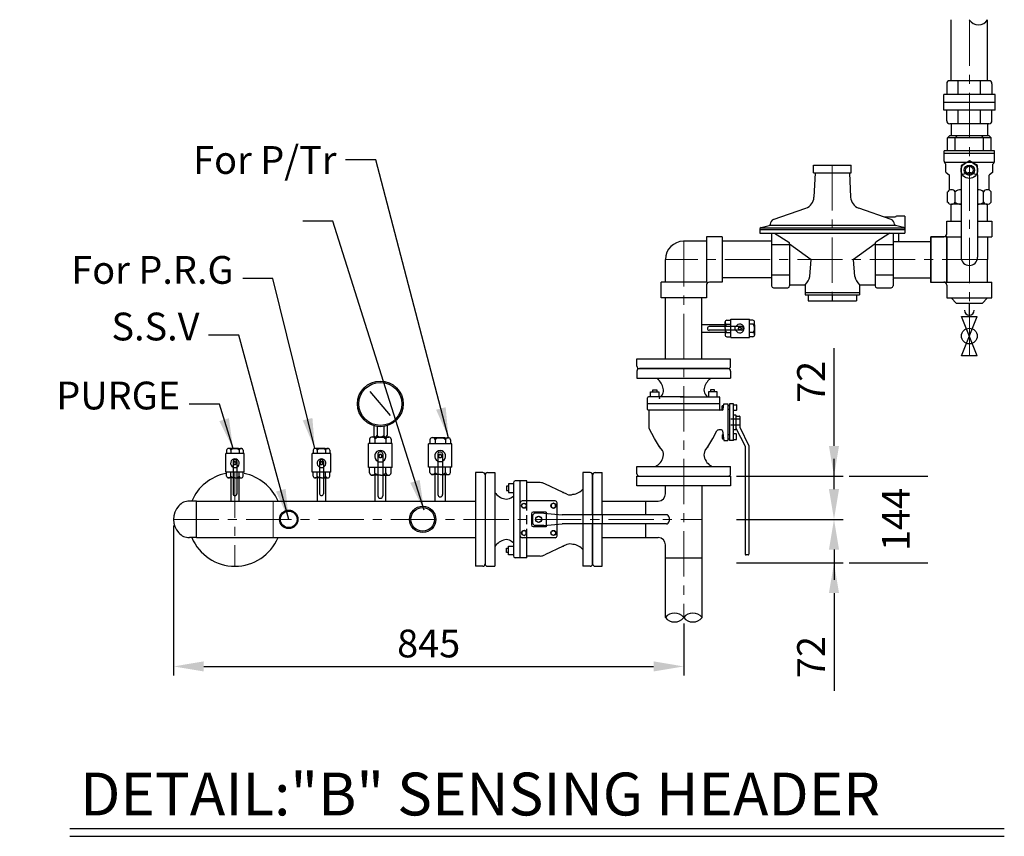
# Model space of a CAD drawing. Extents: x -3979 to 5933, y -176 to 6902.
# Drawn here: x -1970 to -340, y 4143 to 5494 of the extents above; entities that cross this region are included whole.
import ezdxf

# ---------------------------------------------------------------- set-up
doc = ezdxf.new("R2010")
doc.units = 0
doc.header["$LTSCALE"] = 60
doc.header["$MEASUREMENT"] = 0
doc.linetypes.add('CENTER', pattern=[2, 1.25, -0.25, 0.25, -0.25])
doc.linetypes.add('HIDDEN', pattern=[0.375, 0.25, -0.125])
doc.layers.get('0').update_dxf_attribs({"linetype": 'CONTINUOUS'})
doc.layers.get('Defpoints').update_dxf_attribs({"linetype": 'CONTINUOUS'})
for name, color, linetype in [('2', 7, 'CONTINUOUS'), ('A', 6, 'CONTINUOUS'), ('BODY', 2, 'CONTINUOUS'), ('BVV', 7, 'CONTINUOUS'), ('CAB', 7, 'CONTINUOUS'), ('FLT', 7, 'CONTINUOUS')]:
    doc.layers.add(name, color=color, linetype=linetype)
doc.styles.get("Standard").update_dxf_attribs({"font": 'romans.shx', "width": 1.1, "height": 46})
doc.dimstyles.get("Standard").update_dxf_attribs({"dimtxt": 0.18, "dimasz": 0.18, "dimexe": 0.18, "dimexo": 0.0625, "dimgap": 0.09, "dimtad": 0, "dimtih": 1, "dimtoh": 1, "dimdec": 4, "dimzin": 0, "dimdsep": 46, "dimtxsty": 'Standard', "dimcen": 0.09, "dimadec": 0, "dimazin": 0, "dimtfac": 1, "dimtdec": 4, "dimtofl": 0, "dimtmove": 0, "dimatfit": 3, "dimfxl": 0, "dimtolj": 1, "dimtzin": 0, "dimarcsym": 0})
doc.dimstyles.new('STANDARD$0', dxfattribs={"dimtxt": 50, "dimasz": 30, "dimexe": 20, "dimexo": 20, "dimgap": 25, "dimtad": 1, "dimtoh": 1, "dimdec": 0, "dimzin": 0, "dimdsep": 46, "dimtxsty": 'Standard', "dimcen": 0.09, "dimclrd": 1, "dimclre": 1, "dimclrt": 7, "dimadec": 0, "dimazin": 0, "dimtfac": 1, "dimtdec": 0, "dimtofl": 0, "dimtmove": 0, "dimatfit": 3, "dimfxl": 0, "dimtolj": 1, "dimtzin": 0, "dimarcsym": 0})

# ---------------------------------------------------------------- blocks, each defined once
blk = doc.blocks.new('*D26')
at = {"layer": 'CAB', "color": 7, "linetype": 'Continuous', "lineweight": -2}
for p, q in [((-1715.1, 4657.5), (-1715.1, 4409.1)), ((-870.3, 4495.1), (-870.3, 4409.1)), ((-1665.1, 4424.1), (-920.3, 4424.1))]:
    blk.add_line(p, q, dxfattribs=at)
at = {"layer": 'CAB', "color": 7, "linetype": 'Continuous', "lineweight": 13}
for points in [[(-1665.1, 4432.5), (-1665.1, 4415.8), (-1715.1, 4424.1)], [(-920.3, 4432.5), (-920.3, 4415.8), (-870.3, 4424.1)]]:
    blk.add_solid(points, dxfattribs=at)
at = {"layer": 'Defpoints', "color": 0, "linetype": 'Continuous', "lineweight": 13}
for p in [(-1715.1, 4667.5), (-870.3, 4505.1), (-870.3, 4424.1)]:
    blk.add_point(p, dxfattribs=at)
at = {"layer": 'CAB', "color": 2, "linetype": 'Continuous', "lineweight": 13, "insert": (-1292.7, 4462.1), "char_height": 46, "attachment_point": 5}
blk.add_mtext('\\A1;845', dxfattribs=at)
blk = doc.blocks.new('*D27')
at = {"layer": 'CAB', "color": 7, "linetype": 'Continuous', "lineweight": -2}
for p, q in [((-621.5, 4789), (-621.5, 4951)), ((-782.8, 4739), (-606.5, 4739)), ((-782.8, 4667.5), (-606.5, 4667.5)), ((-621.5, 4617.5), (-621.5, 4567.5))]:
    blk.add_line(p, q, dxfattribs=at)
at = {"layer": 'CAB', "color": 7, "linetype": 'Continuous', "lineweight": 13}
for points in [[(-629.9, 4789), (-613.2, 4789), (-621.5, 4739)], [(-629.9, 4617.5), (-613.2, 4617.5), (-621.5, 4667.5)]]:
    blk.add_solid(points, dxfattribs=at)
at = {"layer": 'Defpoints', "color": 0, "linetype": 'Continuous', "lineweight": 13}
for p in [(-792.8, 4739), (-792.8, 4667.5), (-621.5, 4667.5)]:
    blk.add_point(p, dxfattribs=at)
at = {"layer": 'CAB', "color": 2, "linetype": 'Continuous', "lineweight": 13, "insert": (-659.5, 4895), "char_height": 46, "attachment_point": 5, "rotation": 90}
blk.add_mtext('\\A1;72', dxfattribs=at)
blk = doc.blocks.new('*D28')
at = {"layer": 'CAB', "color": 7, "linetype": 'Continuous', "lineweight": -2}
for p, q in [((-621.5, 4717.5), (-621.5, 4767.5)), ((-772.8, 4667.5), (-606.5, 4667.5)), ((-782.8, 4595.5), (-606.5, 4595.5)), ((-621.5, 4545.5), (-621.5, 4383.6))]:
    blk.add_line(p, q, dxfattribs=at)
at = {"layer": 'CAB', "color": 7, "linetype": 'Continuous', "lineweight": 13}
for points in [[(-629.9, 4717.5), (-613.2, 4717.5), (-621.5, 4667.5)], [(-629.9, 4545.5), (-613.2, 4545.5), (-621.5, 4595.5)]]:
    blk.add_solid(points, dxfattribs=at)
at = {"layer": 'Defpoints', "color": 0, "linetype": 'Continuous', "lineweight": 13}
for p in [(-782.8, 4667.5), (-792.8, 4595.5), (-621.5, 4595.5)]:
    blk.add_point(p, dxfattribs=at)
at = {"layer": 'CAB', "color": 2, "linetype": 'Continuous', "lineweight": 13, "insert": (-659.5, 4439.6), "char_height": 46, "attachment_point": 5, "rotation": 90}
blk.add_mtext('\\A1;72', dxfattribs=at)
blk = doc.blocks.new('*D29')
at = {"layer": 'CAB', "color": 7, "linetype": 'Continuous', "lineweight": -2}
for p, q in [((-596.5, 4739), (-466.1, 4739)), ((-596.5, 4595.5), (-466.1, 4595.5))]:
    blk.add_line(p, q, dxfattribs=at)
at = {"layer": 'Defpoints', "color": 0, "linetype": 'Continuous', "lineweight": 13}
for p in [(-606.5, 4739), (-606.5, 4595.5), (-481.1, 4595.5)]:
    blk.add_point(p, dxfattribs=at)
at = {"layer": 'CAB', "color": 2, "linetype": 'Continuous', "lineweight": 13, "insert": (-519.1, 4667.3), "char_height": 46, "attachment_point": 5, "rotation": 90}
blk.add_mtext('\\A1;144', dxfattribs=at)

msp = doc.modelspace()

# ---------------------------------------------------------------- linework, layer by layer
at = {"color": 3, "linetype": 'Continuous', "lineweight": 30}
for p, q in [((-427.7, 5393.5), (-427.7, 5494.5)), ((-367.2, 5393.5), (-367.2, 5494.5)), ((-434.9, 5388.5), (-434.9, 5370.9)), ((-364.9, 5393.5), (-429.9, 5393.5)), ((-415.8, 5370.9), (-415.8, 5393.5)), ((-379, 5370.9), (-379, 5393.5)), ((-359.9, 5388.5), (-359.9, 5370.9)), ((-354.9, 5370.9), (-439.9, 5370.9)), ((-439.9, 5344.9), (-439.9, 5370.9)), ((-359.9, 5370.9), (-434.9, 5370.9)), ((-354.9, 5344.9), (-354.9, 5370.9)), ((-439.9, 5357.9), (-354.9, 5357.9)), ((-354.9, 5344.9), (-439.9, 5344.9)), ((-359.9, 5344.9), (-434.9, 5344.9)), ((-434.9, 5327.3), (-434.9, 5344.9)), ((-415.8, 5322.3), (-415.8, 5344.9)), ((-379, 5322.3), (-379, 5344.9)), ((-359.9, 5327.3), (-359.9, 5344.9)), ((-364.9, 5322.3), (-429.9, 5322.3)), ((-427.7, 5322.3), (-427.7, 5302)), ((-367.2, 5322.3), (-367.2, 5302)), ((-655.3, 5253.9), (-593.3, 5253.9)), ((-655.3, 5241.1), (-655.3, 5253.9)), ((-593.3, 5241.1), (-593.3, 5253.9)), ((-655.3, 5241.1), (-593.3, 5241.1)), ((-652.8, 5241.1), (-654.7, 5200.6)), ((-595.9, 5241.1), (-594, 5200.6)), ((-411, 5237.5), (-411, 5101.4)), ((-383.8, 5237.5), (-383.8, 5101.4)), ((-427.7, 5161), (-427.7, 5189)), ((-367.2, 5161), (-367.2, 5189)), ((-722, 5163.7), (-668, 5182.6)), ((-526.7, 5163.7), (-580.6, 5182.6)), ((-504.3, 5169.5), (-517.9, 5169.5)), ((-504.3, 5169.5), (-504.3, 5141.2)), ((-742, 5150.7), (-728.9, 5153.7)), ((-728.1, 5154.2), (-520.6, 5154.2)), ((-727.3, 5156.1), (-727.3, 5155.7)), ((-519.9, 5167.5), (-537.6, 5167.5)), ((-521.3, 5156.1), (-521.3, 5155.7)), ((-506.7, 5150.7), (-519.8, 5153.7)), ((-434.9, 5161.3), (-411, 5161.3)), ((-434.9, 5140), (-434.9, 5161.3)), ((-383.8, 5161.3), (-359.9, 5161.3)), ((-359.9, 5161.3), (-359.9, 5135.3)), ((-744.3, 5147.7), (-744.3, 5141.2)), ((-504.3, 5146.5), (-744.3, 5146.5)), ((-744.3, 5141.2), (-504.3, 5141.2)), ((-743.2, 5150.1), (-505.5, 5150.1)), ((-724.8, 5141.2), (-724.8, 5053.9)), ((-719.8, 5141.2), (-696.5, 5126.3)), ((-528.8, 5141.2), (-552.2, 5126.3)), ((-523.8, 5141.2), (-523.8, 5053.9)), ((-832.8, 5127.8), (-870.6, 5127.8)), ((-832.8, 5135), (-832.8, 5060)), ((-806.8, 5135), (-832.8, 5135)), ((-806.8, 5135), (-806.8, 5060)), ((-724.8, 5127.8), (-806.8, 5127.8)), ((-724.8, 5122.7), (-695.1, 5122.7)), ((-695.1, 5123.8), (-695.1, 5053.9)), ((-695.1, 5123.5), (-659.3, 5097.5)), ((-553.5, 5123.5), (-589.3, 5097.5)), ((-553.5, 5123.8), (-553.5, 5053.9)), ((-553.5, 5122.7), (-523.8, 5122.7)), ((-523.8, 5127.5), (-460.9, 5127.5)), ((-460.9, 5135.5), (-434.9, 5135.5)), ((-460.9, 5060.3), (-460.9, 5135.3)), ((-460.9, 5135.3), (-460.9, 5060.3)), ((-460.9, 5135.3), (-439.9, 5135.3)), ((-460.9, 5060), (-460.9, 5135)), ((-460.9, 5060), (-460.9, 5135)), ((-460.9, 5059.8), (-460.9, 5134.8)), ((-434.9, 5135.5), (-434.9, 5060.5)), ((-434.9, 5060.3), (-434.9, 5135.3)), ((-434.9, 5135.3), (-434.9, 5060.3)), ((-434.9, 5135.3), (-411, 5135.3)), ((-434.9, 5060), (-434.9, 5135)), ((-383.8, 5135.3), (-359.9, 5135.3)), ((-367.2, 5135.3), (-367.2, 5097.5)), ((-900.6, 5060), (-900.6, 5097.8)), ((-661.6, 5069.7), (-659.3, 5097.5)), ((-587.1, 5069.7), (-589.3, 5097.5)), ((-367.2, 5060.3), (-367.2, 5098)), ((-724.8, 5072.4), (-695.1, 5072.4)), ((-553.5, 5072.4), (-523.8, 5072.4)), ((-907.8, 5034), (-907.8, 5060)), ((-832.8, 5060), (-907.8, 5060)), ((-832.8, 5055), (-832.8, 5034)), ((-806.8, 5060), (-827.8, 5060)), ((-724.8, 5067.3), (-806.8, 5067.3)), ((-695.1, 5055.9), (-669.3, 5055.9)), ((-669.3, 5055.9), (-669.3, 5039.1)), ((-579.3, 5055.9), (-579.3, 5039.1)), ((-579.3, 5055.9), (-553.5, 5055.9)), ((-523.8, 5067), (-460.9, 5067)), ((-460.9, 5060.3), (-439.9, 5060.3)), ((-460.9, 5060), (-434.9, 5060)), ((-434.9, 5060.3), (-359.9, 5060.3)), ((-434.9, 5055.5), (-434.9, 5034.3)), ((-359.9, 5034.3), (-359.9, 5060.3)), ((-721.8, 5050.9), (-698.1, 5050.9)), ((-669.3, 5042.9), (-579.3, 5042.9)), ((-669.3, 5039.1), (-579.3, 5039.1)), ((-664.3, 5039.1), (-664.3, 5029.1)), ((-624.3, 5039.1), (-624.3, 5029.1)), ((-584.3, 5039.1), (-584.3, 5029.1)), ((-550.5, 5050.9), (-526.8, 5050.9)), ((-832.8, 5034), (-907.8, 5034)), ((-900.6, 4933), (-900.6, 5034)), ((-840.1, 4933), (-840.1, 5034)), ((-664.3, 5029.1), (-584.3, 5029.1)), ((-434.9, 5034.3), (-359.9, 5034.3)), ((-427.7, 5034.3), (-418.8, 5024.9)), ((-376.1, 5024.9), (-418.8, 5024.9)), ((-397.4, 5003.4), (-397.4, 5024.9)), ((-367.2, 5034.3), (-376.1, 5024.9)), ((-840.1, 4990), (-801.6, 4990)), ((-410.4, 4938.4), (-384.4, 5003.4)), ((-384.4, 4938.4), (-410.4, 5003.4)), ((-410.4, 5003.4), (-384.4, 5003.4)), ((-801.6, 4977), (-840.1, 4977)), ((-384.4, 4938.4), (-410.4, 4938.4)), ((-1389.9, 4879.4), (-1356.5, 4839.3)), ((-1620, 4697.8), (-1620, 4736.2)), ((-1607, 4736.2), (-1607, 4697.8)), ((-1476.7, 4697.8), (-1476.7, 4736.2)), ((-1463.7, 4736.2), (-1463.7, 4697.8)), ((-1381.1, 4697.8), (-1381.1, 4740.8)), ((-1364.2, 4740.8), (-1364.2, 4697.8)), ((-1281.8, 4697.8), (-1281.8, 4741.8)), ((-1265.5, 4741.8), (-1265.5, 4697.8)), ((-947.8, 4739), (-792.8, 4739)), ((-947.8, 4723), (-947.8, 4739)), ((-792.8, 4739), (-792.8, 4723)), ((-792.8, 4723), (-947.8, 4723)), ((-900.6, 4709.8), (-900.6, 4723)), ((-840.1, 4723), (-840.1, 4604)), ((-1677, 4697.8), (-1689, 4697.8)), ((-1677, 4637.3), (-1677, 4697.8)), ((-933.8, 4697.8), (-933.8, 4675.1)), ((-933.8, 4697.8), (-912.6, 4697.8)), ((-933.8, 4659.9), (-933.8, 4637.3)), ((-1677, 4637.3), (-1689, 4637.3)), ((-933.8, 4637.3), (-912.6, 4637.3)), ((-900.6, 4604), (-900.6, 4625.3)), ((-900.6, 4505.1), (-900.6, 4604)), ((-840.1, 4604), (-840.1, 4505.1))]:
    msp.add_line(p, q, dxfattribs=at)
at = {"color": 1, "linetype": 'CENTER', "lineweight": 13}
for p, q in [((-624.3, 5253.9), (-624.3, 5029.1)), ((-870.3, 5127.8), (-870.3, 4505.1)), ((-367.2, 5097.5), (-900.6, 5097.5)), ((-1613.5, 4745), (-1613.5, 4590)), ((-1715.1, 4667.5), (-840.1, 4667.5))]:
    msp.add_line(p, q, dxfattribs=at)
at = {"color": 3, "lineweight": 30}
for p, q in [((-514.2, 5127.5), (-514.2, 5141.2)), ((-1017.2, 4745), (-1005.2, 4745)), ((-1005.2, 4675.1), (-1005.2, 4745)), ((-1021.2, 4675.1), (-1021.2, 4741)), ((-943.8, 4739), (-796.8, 4739)), ((-1677, 4697.8), (-1215.2, 4697.8)), ((-1005.2, 4697.8), (-933.8, 4697.8)), ((-1021.2, 4594), (-1021.2, 4659.9)), ((-1005.2, 4590), (-1005.2, 4659.9)), ((-1677, 4637.3), (-1215.2, 4637.3)), ((-1005.2, 4637.3), (-933.8, 4637.3)), ((-1017.2, 4590), (-1005.2, 4590))]:
    msp.add_line(p, q, dxfattribs=at)
at = {"color": 7, "linetype": 'Continuous', "lineweight": 13}
msp.add_line((-1550, 4637.3), (-1550, 4697.8), dxfattribs=at)
at = {"color": 4, "linetype": 'Continuous'}
msp.add_line((-1887, 4155.8), (-339.5, 4155.8), dxfattribs=at)
at = {"linetype": 'Continuous'}
msp.add_line((-1887, 4143), (-339.5, 4143), dxfattribs=at)
at = {"color": 3, "linetype": 'Continuous', "lineweight": 30}
for centre, radius in [((-397.4, 4970.9), 13), ((-1372.7, 4858.7), 37.8), ((-1372.7, 4858.7), 35.6)]:
    msp.add_circle(centre, radius, dxfattribs=at)
at = {"color": 3, "lineweight": 30}
for centre, radius in [((-1524.4, 4667.5), 15.3), ((-1524.4, 4667.5), 13.7), ((-1302.6, 4667.5), 21.8), ((-1302.6, 4667.5), 19.6)]:
    msp.add_circle(centre, radius, dxfattribs=at)
at = {"color": 3, "linetype": 'Continuous', "lineweight": 30}
for centre, radius, start, end in [((-429.9, 5388.5), 5, 90, 180), ((-364.9, 5388.5), 5, 0, 90), ((-429.9, 5327.3), 5, 180, 270), ((-364.9, 5327.3), 5, 270, 0), ((-674.7, 5201.5), 20, 289.3635, 357.2737), ((-574, 5201.5), 20, 182.7263, 250.6365), ((-517.9, 5167.5), 2, 90, 180), ((-729.3, 5155.7), 2, 283.2405, 0), ((-719.3, 5156.1), 8, 109.3635, 180), ((-529.3, 5156.1), 8, 0, 70.6365), ((-519.3, 5155.7), 2, 180, 256.7595), ((-741.3, 5147.7), 3, 103.2405, 180), ((-507.3, 5147.7), 3, 0, 76.7595), ((-439.9, 5140.3), 5, 270, 0), ((-870.6, 5097.8), 30, 90, 180), ((-698.1, 5123.8), 3, 0, 57.4811), ((-550.5, 5123.8), 3, 122.5189, 180), ((-397.4, 5101.4), 13.6, 180, 0), ((-827.8, 5055), 5, 90, 180), ((-685.6, 5074), 24.4, 311.9364, 349.839), ((-563.1, 5074), 24.4, 190.161, 228.0636), ((-439.9, 5055.3), 5, 0, 90), ((-721.8, 5053.9), 3, 180, 270), ((-698.1, 5053.9), 3, 270, 0), ((-550.5, 5053.9), 3, 180, 270), ((-526.8, 5053.9), 3, 270, 0), ((-397.4, 5013.5), 8, 180, 0), ((-1689, 4674.4), 23.4, 90, 138.0238), ((-912.6, 4709.8), 12, 270, 0), ((-1681.4, 4667.5), 33.6, 138.0238, 221.9762), ((-1689, 4660.7), 23.4, 221.9762, 270), ((-912.6, 4625.3), 12, 0, 90)]:
    msp.add_arc(centre, radius, start, end, dxfattribs=at)
at = {"color": 3, "lineweight": 30}
for centre, start, end in [((-1017.2, 4741), 90, 180), ((-1017.2, 4594), 180, 270)]:
    msp.add_arc(centre, 4, start, end, dxfattribs=at)
at = {"color": 3, "linetype": 'Continuous', "lineweight": 30}
msp.add_open_spline([(-523.8, 5065.1), (-523.3, 5065.7), (-522.7, 5066.4), (-522.2, 5067)], degree=3, dxfattribs=at)
at = {"layer": '2', "color": 3, "linetype": 'HIDDEN', "lineweight": 30}
for p, q in [((-777.5, 4833.6), (-797.5, 4833.6)), ((-777.5, 4823.2), (-797.5, 4823.2)), ((-1130.3, 4637.1), (-1130.3, 4698))]:
    msp.add_line(p, q, dxfattribs=at)
at = {"layer": '2', "color": 3, "lineweight": 30}
for p, q in [((-1080.1, 4659.2), (-1080.1, 4675.8)), ((-1037.2, 4675.1), (-1037.2, 4659.9)), ((-1021.2, 4675.1), (-1021.2, 4659.9)), ((-1005.2, 4675.1), (-1005.2, 4659.9))]:
    msp.add_line(p, q, dxfattribs=at)
at = {"layer": 'A', "color": 3, "lineweight": 30}
for p, q in [((-801.6, 4983.5), (-801.6, 4994.5)), ((-798.9, 4997.3), (-792.1, 4997.3)), ((-798.9, 4990.4), (-792.1, 4990.4)), ((-792.1, 4998.8), (-761.3, 4998.8)), ((-792.1, 4968.3), (-792.1, 4998.8)), ((-761.3, 4968.3), (-761.3, 4998.8)), ((-755.8, 4997.3), (-761.3, 4997.3)), ((-755.8, 4990.4), (-761.3, 4990.4)), ((-753.1, 4983.5), (-753.1, 4994.5)), ((-753.1, 4989.6), (-753.1, 4983.5)), ((-774.3, 4986.7), (-828, 4986.7)), ((-774.3, 4980.4), (-828, 4980.4)), ((-801.6, 4983.5), (-801.6, 4972.5)), ((-798.9, 4976.7), (-792.1, 4976.7)), ((-785.1, 4980.4), (-785.1, 4986.7)), ((-772, 4982.7), (-772, 4984.4)), ((-755.8, 4976.7), (-761.3, 4976.7)), ((-753.1, 4983.5), (-753.1, 4972.5)), ((-753.1, 4977.5), (-753.1, 4983.5)), ((-798.9, 4969.8), (-792.1, 4969.8)), ((-792.1, 4968.3), (-761.3, 4968.3)), ((-755.8, 4969.8), (-761.3, 4969.8)), ((-1383.7, 4822.2), (-1383.7, 4806.3)), ((-1378.2, 4821.2), (-1378.2, 4806.3)), ((-1367.2, 4821.2), (-1367.2, 4806.3)), ((-1361.7, 4822.2), (-1361.7, 4806.3)), ((-1390.5, 4800.3), (-1390.5, 4793.1)), ((-1372.7, 4803.8), (-1387, 4803.8)), ((-1381.6, 4800.3), (-1381.6, 4793.1)), ((-1380.5, 4803.8), (-1372.7, 4803.8)), ((-1372.7, 4803.8), (-1358.4, 4803.8)), ((-1364.8, 4803.8), (-1372.7, 4803.8)), ((-1363.8, 4800.3), (-1363.8, 4793.1)), ((-1354.8, 4800.3), (-1354.8, 4793.1)), ((-1290.8, 4799.3), (-1290.8, 4792.4)), ((-1273.6, 4802.7), (-1287.4, 4802.7)), ((-1282.2, 4799.3), (-1282.2, 4792.4)), ((-1281.2, 4802.7), (-1273.6, 4802.7)), ((-1266.1, 4802.7), (-1273.6, 4802.7)), ((-1273.6, 4802.7), (-1259.8, 4802.7)), ((-1265, 4799.3), (-1265, 4792.4)), ((-1256.4, 4799.3), (-1256.4, 4792.4)), ((-1627.2, 4782.1), (-1627.2, 4776.6)), ((-1613.5, 4784.8), (-1624.5, 4784.8)), ((-1620.3, 4782.1), (-1620.3, 4776.6)), ((-1619.5, 4784.8), (-1613.5, 4784.8)), ((-1607.4, 4784.8), (-1613.5, 4784.8)), ((-1613.5, 4784.8), (-1602.4, 4784.8)), ((-1606.6, 4782.1), (-1606.6, 4776.6)), ((-1599.7, 4782.1), (-1599.7, 4776.6)), ((-1483.9, 4782.1), (-1483.9, 4776.6)), ((-1470.2, 4784.8), (-1481.2, 4784.8)), ((-1477.1, 4782.1), (-1477.1, 4776.6)), ((-1476.2, 4784.8), (-1470.2, 4784.8)), ((-1470.2, 4784.8), (-1459.2, 4784.8)), ((-1464.2, 4784.8), (-1470.2, 4784.8)), ((-1463.3, 4782.1), (-1463.3, 4776.6)), ((-1456.5, 4782.1), (-1456.5, 4776.6)), ((-1392.5, 4753.2), (-1392.5, 4793.1)), ((-1352.9, 4793.1), (-1392.5, 4793.1)), ((-1371.6, 4779.2), (-1373.8, 4779.2)), ((-1352.9, 4753.2), (-1352.9, 4793.1)), ((-1292.8, 4753.8), (-1292.8, 4792.4)), ((-1254.5, 4792.4), (-1292.8, 4792.4)), ((-1272.6, 4778.9), (-1274.7, 4778.9)), ((-1254.5, 4753.8), (-1254.5, 4792.4)), ((-1628.7, 4745.8), (-1628.7, 4776.6)), ((-1598.2, 4776.6), (-1628.7, 4776.6)), ((-1616.6, 4763.5), (-1616.6, 4709.9)), ((-1612.6, 4765.8), (-1614.3, 4765.8)), ((-1610.3, 4763.5), (-1610.3, 4709.9)), ((-1598.2, 4745.8), (-1598.2, 4776.6)), ((-1454.9, 4776.6), (-1485.4, 4776.6)), ((-1485.4, 4745.8), (-1485.4, 4776.6)), ((-1473.3, 4763.5), (-1473.3, 4709.9)), ((-1469.4, 4765.8), (-1471, 4765.8)), ((-1467, 4763.5), (-1467, 4709.9)), ((-1454.9, 4745.8), (-1454.9, 4776.6)), ((-1376.8, 4776.2), (-1376.8, 4706.5)), ((-1368.6, 4762.3), (-1376.8, 4762.3)), ((-1368.6, 4776.2), (-1368.6, 4706.5)), ((-1277.6, 4776), (-1277.6, 4708.7)), ((-1269.7, 4762.6), (-1277.6, 4762.6)), ((-1269.7, 4776), (-1269.7, 4708.7)), ((-1598.2, 4745.8), (-1628.7, 4745.8)), ((-1627.2, 4739), (-1627.2, 4745.8)), ((-1620.3, 4739), (-1620.3, 4745.8)), ((-1610.3, 4752.8), (-1616.6, 4752.8)), ((-1606.6, 4739), (-1606.6, 4745.8)), ((-1599.7, 4739), (-1599.7, 4745.8)), ((-1454.9, 4745.8), (-1485.4, 4745.8)), ((-1483.9, 4739), (-1483.9, 4745.8)), ((-1477.1, 4739), (-1477.1, 4745.8)), ((-1467, 4752.8), (-1473.3, 4752.8)), ((-1463.3, 4739), (-1463.3, 4745.8)), ((-1456.5, 4739), (-1456.5, 4745.8)), ((-1352.9, 4753.2), (-1392.5, 4753.2)), ((-1390.5, 4744.3), (-1390.5, 4753.2)), ((-1381.6, 4744.3), (-1381.6, 4753.2)), ((-1363.8, 4744.3), (-1363.8, 4753.2)), ((-1354.8, 4744.3), (-1354.8, 4753.2)), ((-1254.5, 4753.8), (-1292.8, 4753.8)), ((-1290.8, 4745.2), (-1290.8, 4753.8)), ((-1282.2, 4745.2), (-1282.2, 4753.8)), ((-1265, 4745.2), (-1265, 4753.8)), ((-1256.4, 4745.2), (-1256.4, 4753.8)), ((-1613.5, 4736.2), (-1624.5, 4736.2)), ((-1613.5, 4736.2), (-1602.4, 4736.2)), ((-1470.2, 4736.2), (-1481.2, 4736.2)), ((-1470.2, 4736.2), (-1459.2, 4736.2)), ((-1372.7, 4740.8), (-1387, 4740.8)), ((-1372.7, 4740.8), (-1358.4, 4740.8)), ((-1273.6, 4741.8), (-1287.4, 4741.8)), ((-1273.6, 4741.8), (-1259.8, 4741.8))]:
    msp.add_line(p, q, dxfattribs=at)
for points in [[(-777.4, 4981.2), (-775.3, 4982.4), (-775.3, 4984.7), (-777.4, 4985.9), (-779.4, 4984.7), (-779.4, 4982.4)], [(-1611.1, 4760.5), (-1612.3, 4762.5), (-1614.6, 4762.5), (-1615.8, 4760.5), (-1614.6, 4758.5), (-1612.3, 4758.5)], [(-1467.9, 4760.5), (-1469, 4762.5), (-1471.4, 4762.5), (-1472.5, 4760.5), (-1471.4, 4758.5), (-1469, 4758.5)], [(-1369.6, 4772.3), (-1371.2, 4774.9), (-1374.2, 4774.9), (-1375.7, 4772.3), (-1374.2, 4769.7), (-1371.2, 4769.7)], [(-1270.7, 4772.2), (-1272.2, 4774.8), (-1275.1, 4774.8), (-1276.6, 4772.2), (-1275.1, 4769.7), (-1272.2, 4769.7)]]:
    msp.add_lwpolyline(points, close=True, dxfattribs=at)
for centre, radius in [((-777.4, 4983.5), 2.34), ((-1613.5, 4760.5), 2.34), ((-1470.2, 4760.5), 2.34), ((-1372.7, 4772.3), 3.04), ((-1273.6, 4772.2), 2.94)]:
    msp.add_circle(centre, radius, dxfattribs=at)
for centre, radius, start, end in [((-798.2, 4993.8), 3.51, 101.7298, 258.2702), ((-792.7, 4983.5), 9.29, 132.3823, 165.2022), ((-777.4, 4983.5), 7.2, 205.975, 154.025), ((-756.5, 4993.8), 3.51, 281.7298, 78.2702), ((-762.1, 4983.5), 9.29, 14.7978, 47.6177), ((-828, 4983.5), 3.15, 90, 270), ((-798.2, 4973.2), 3.51, 101.7298, 258.2702), ((-792.7, 4983.5), 9.29, 194.7978, 227.6177), ((-774.3, 4984.4), 2.31, 0, 90), ((-774.3, 4982.7), 2.31, 270, 0), ((-762.1, 4983.5), 9.29, 312.3823, 345.2022), ((-756.5, 4973.2), 3.51, 281.7298, 78.2702), ((-1386, 4799.4), 4.55, 11.7298, 168.2702), ((-1380.9, 4806.6), 2.76, 185.3748, 354.6252), ((-1372.7, 4792.2), 12.1, 104.7978, 137.6177), ((-1372.7, 4811.2), 7.35, 221.651, 318.349), ((-1372.7, 4792.2), 12.1, 42.3823, 75.2022), ((-1364.4, 4806.6), 2.76, 185.3748, 354.6252), ((-1359.3, 4799.4), 4.55, 11.7298, 168.2702), ((-1286.5, 4798.4), 4.4, 11.7298, 168.2702), ((-1273.6, 4791.4), 11.7, 104.7978, 137.6177), ((-1273.6, 4791.4), 11.7, 42.3823, 75.2022), ((-1260.7, 4798.4), 4.4, 11.7298, 168.2702), ((-1623.8, 4781.3), 3.51, 11.7298, 168.2702), ((-1613.5, 4775.8), 9.29, 104.7978, 137.6177), ((-1613.5, 4775.8), 9.29, 42.3823, 75.2022), ((-1603.2, 4781.3), 3.51, 11.7298, 168.2702), ((-1480.5, 4781.3), 3.51, 11.7298, 168.2702), ((-1470.2, 4775.8), 9.29, 104.7978, 137.6177), ((-1470.2, 4775.8), 9.29, 42.3823, 75.2022), ((-1459.9, 4781.3), 3.51, 11.7298, 168.2702), ((-1372.7, 4772.3), 9.35, 295.975, 244.025), ((-1373.8, 4776.2), 3, 90, 180), ((-1371.6, 4776.2), 3, 0, 90), ((-1273.6, 4772.2), 9.02, 295.975, 244.025), ((-1274.7, 4776), 2.9, 90, 180), ((-1272.6, 4776), 2.9, 0, 90), ((-1613.5, 4760.5), 7.2, 295.975, 244.025), ((-1614.3, 4763.5), 2.31, 90, 180), ((-1612.6, 4763.5), 2.31, 0, 90), ((-1470.2, 4760.5), 7.2, 295.975, 244.025), ((-1471, 4763.5), 2.31, 90, 180), ((-1469.4, 4763.5), 2.31, 0, 90), ((-1286.5, 4746.1), 4.4, 191.7298, 348.2702), ((-1273.6, 4753.1), 11.7, 222.3823, 255.2022), ((-1273.6, 4753.1), 11.7, 284.7978, 317.6177), ((-1260.7, 4746.1), 4.4, 191.7298, 348.2702), ((-1623.8, 4739.7), 3.51, 191.7298, 348.2702), ((-1613.5, 4745.2), 9.29, 222.3823, 255.2022), ((-1613.5, 4745.2), 9.29, 284.7978, 317.6177), ((-1603.2, 4739.7), 3.51, 191.7298, 348.2702), ((-1480.5, 4739.7), 3.51, 191.7298, 348.2702), ((-1470.2, 4745.2), 9.29, 222.3823, 255.2022), ((-1470.2, 4745.2), 9.29, 284.7978, 317.6177), ((-1459.9, 4739.7), 3.51, 191.7298, 348.2702), ((-1386, 4745.2), 4.55, 191.7298, 348.2702), ((-1372.7, 4752.4), 12.1, 222.3823, 255.2022), ((-1372.7, 4752.4), 12.1, 284.7978, 317.6177), ((-1359.3, 4745.2), 4.55, 191.7298, 348.2702), ((-1613.5, 4709.9), 3.15, 180, 0), ((-1470.2, 4709.9), 3.15, 180, 0), ((-1372.7, 4706.5), 4.09, 180, 0), ((-1273.6, 4708.7), 3.95, 180, 0)]:
    msp.add_arc(centre, radius, start, end, dxfattribs=at)
at = {"layer": 'BODY', "color": 3, "linetype": 'Continuous', "lineweight": 30}
for p, q in [((-430.1, 5302), (-433.3, 5298.7)), ((-364.8, 5302), (-430.1, 5302)), ((-417.5, 5302), (-420.8, 5298.7)), ((-377.3, 5302), (-374.1, 5298.7)), ((-364.8, 5302), (-361.5, 5298.7)), ((-361.5, 5298.7), (-433.3, 5298.7)), ((-433.3, 5277.7), (-433.3, 5298.7)), ((-420.8, 5277.7), (-420.8, 5298.7)), ((-374.1, 5277.7), (-374.1, 5298.7)), ((-361.5, 5277.7), (-361.5, 5298.7)), ((-355.8, 5277.7), (-439, 5277.7)), ((-439, 5260.6), (-439, 5277.7)), ((-355.8, 5273), (-439, 5273)), ((-355.8, 5260.6), (-355.8, 5277.7)), ((-356.4, 5257.9), (-438.4, 5257.9)), ((-437, 5256.1), (-436.1, 5255.3)), ((-436.1, 5242.3), (-436.1, 5255.3)), ((-357.8, 5256.1), (-358.7, 5255.3)), ((-358.7, 5242.3), (-358.7, 5255.3)), ((-436.1, 5242.3), (-430, 5237)), ((-430, 5212.4), (-430, 5237)), ((-358.7, 5242.3), (-364.8, 5237)), ((-364.8, 5212.4), (-364.8, 5237)), ((-433.3, 5192.2), (-433.3, 5209.7)), ((-420.8, 5192.2), (-420.8, 5209.7)), ((-374.1, 5192.2), (-374.1, 5209.7)), ((-361.5, 5192.2), (-361.5, 5209.7)), ((-411, 5189), (-427, 5189)), ((-367.8, 5189), (-383.8, 5189))]:
    msp.add_line(p, q, dxfattribs=at)
msp.add_lwpolyline([(-397.4, 5242.1), (-383.8, 5237.5), (-383.8, 5253.2), (-397.4, 5261.1), (-411, 5253.2), (-411, 5237.5)], close=True, dxfattribs=at)
for radius in [13.6, 8.54, 6.46]:
    msp.add_circle((-397.4, 5245.4), radius, dxfattribs=at)
for centre, radius, start, end in [((-433.1, 5260.6), 5.95, 180, 228.8793), ((-361.7, 5260.6), 5.95, 311.1207, 0), ((-427, 5205.3), 7.68, 35.072, 144.928), ((-411.9, 5199.3), 13.7, 86.3792, 130.4225), ((-382.9, 5199.3), 13.7, 49.5775, 93.6208), ((-367.8, 5205.3), 7.68, 35.072, 144.928), ((-427, 5196.7), 7.68, 215.072, 324.928), ((-411.9, 5202.6), 13.7, 229.5775, 273.6208), ((-382.9, 5202.6), 13.7, 266.3792, 310.4225), ((-367.8, 5196.7), 7.68, 215.072, 324.928)]:
    msp.add_arc(centre, radius, start, end, dxfattribs=at)
at = {"layer": 'BVV', "color": 3, "lineweight": 30}
for p, q in [((-947.8, 4913), (-947.8, 4901)), ((-796.8, 4917), (-943.8, 4917)), ((-792.8, 4913), (-792.8, 4901)), ((-947.8, 4901), (-792.8, 4901)), ((-1215.2, 4745), (-1215.2, 4590)), ((-1203.2, 4745), (-1215.2, 4745)), ((-1195.2, 4745), (-1183.2, 4745)), ((-1183.2, 4745), (-1183.2, 4590)), ((-1037.2, 4745), (-1037.2, 4675.1)), ((-1025.2, 4745), (-1037.2, 4745)), ((-947.8, 4755), (-792.8, 4755)), ((-947.8, 4743), (-947.8, 4755)), ((-792.8, 4743), (-792.8, 4755)), ((-1199.2, 4741), (-1199.2, 4594)), ((-1199.2, 4741), (-1199.2, 4594)), ((-1130.3, 4731.1), (-1149.3, 4731.1)), ((-1021.2, 4741), (-1021.2, 4675.1)), ((-943.8, 4739), (-796.8, 4739)), ((-1083.1, 4698), (-1137.9, 4698)), ((-1138.5, 4692.2), (-1134.8, 4694.3)), ((-1138.5, 4688), (-1138.5, 4692.2)), ((-1134.8, 4685.9), (-1138.5, 4688)), ((-1134.8, 4694.3), (-1131.2, 4692.2)), ((-1131.2, 4688), (-1134.8, 4685.9)), ((-1131.2, 4692.2), (-1131.2, 4688)), ((-1098.4, 4679.6), (-1119.5, 4679.6)), ((-1086.2, 4694.3), (-1089.8, 4692.2)), ((-1089.8, 4692.2), (-1089.8, 4688)), ((-1089.8, 4688), (-1086.2, 4685.9)), ((-1082.5, 4692.2), (-1086.2, 4694.3)), ((-1086.2, 4685.9), (-1082.5, 4688)), ((-1082.5, 4688), (-1082.5, 4692.2)), ((-1080.1, 4675.8), (-1080.1, 4694.9)), ((-1102.1, 4677.7), (-1116.1, 4677.7)), ((-1102.1, 4677.7), (-1071.5, 4675.1)), ((-899.1, 4675.1), (-1071.5, 4675.1)), ((-894.5, 4670.6), (-894.5, 4664.5)), ((-1134.8, 4649.1), (-1138.5, 4647)), ((-1138.5, 4647), (-1138.5, 4642.9)), ((-1131.2, 4647), (-1134.8, 4649.1)), ((-1131.2, 4642.9), (-1131.2, 4647)), ((-1098.4, 4655.4), (-1119.5, 4655.4)), ((-1102.1, 4657.4), (-1116.1, 4657.4)), ((-1102.1, 4657.4), (-1071.5, 4659.9)), ((-1089.8, 4647), (-1086.2, 4649.1)), ((-1089.8, 4642.9), (-1089.8, 4647)), ((-1086.2, 4649.1), (-1082.5, 4647)), ((-1082.5, 4647), (-1082.5, 4642.9)), ((-1080.1, 4640.2), (-1080.1, 4659.2)), ((-899.1, 4659.9), (-1071.5, 4659.9)), ((-1037.2, 4659.9), (-1037.2, 4590)), ((-1021.2, 4659.9), (-1021.2, 4594)), ((-1138.5, 4642.9), (-1134.8, 4640.8)), ((-1083.1, 4637.1), (-1137.9, 4637.1)), ((-1134.8, 4640.8), (-1131.2, 4642.9)), ((-1086.2, 4640.8), (-1089.8, 4642.9)), ((-1082.5, 4642.9), (-1086.2, 4640.8)), ((-1130.3, 4604), (-1149.3, 4604)), ((-1203.2, 4590), (-1215.2, 4590)), ((-1195.2, 4590), (-1183.2, 4590)), ((-1025.2, 4590), (-1037.2, 4590))]:
    msp.add_line(p, q, dxfattribs=at)
at = {"layer": 'BVV', "color": 3, "linetype": 'Continuous', "lineweight": 30}
for p, q in [((-925.5, 4870.3), (-925.5, 4878.5)), ((-925.5, 4878.5), (-911.3, 4878.5)), ((-921.4, 4881.8), (-914.7, 4881.8)), ((-921.4, 4878.5), (-921.4, 4881.8)), ((-914.7, 4881.8), (-914.7, 4878.5)), ((-911.3, 4878.5), (-911.3, 4870.2)), ((-815.2, 4878.5), (-829.4, 4878.5)), ((-829.4, 4878.5), (-829.4, 4870.2)), ((-819.3, 4881.8), (-826, 4881.8)), ((-826, 4881.8), (-826, 4878.5)), ((-819.3, 4878.5), (-819.3, 4881.8)), ((-815.2, 4870.3), (-815.2, 4878.5)), ((-930.3, 4849.6), (-930.3, 4868.8)), ((-810.4, 4859), (-930.3, 4859)), ((-870.3, 4870.2), (-928.9, 4870.2)), ((-905.7, 4874.5), (-908.9, 4870.2)), ((-876.2, 4870.2), (-811.8, 4870.2)), ((-835, 4874.5), (-831.8, 4870.2)), ((-810.4, 4849.6), (-810.4, 4868.8)), ((-805.2, 4849.6), (-804.1, 4858.7)), ((-804.1, 4858.7), (-797.5, 4858.7)), ((-797.5, 4858.7), (-797.5, 4798.1)), ((-787.7, 4858.7), (-794.3, 4858.7)), ((-794.3, 4858.7), (-794.3, 4798.1)), ((-787.7, 4798.1), (-787.7, 4858.7)), ((-806.8, 4848.2), (-928.9, 4848.2)), ((-927.5, 4817.7), (-927.5, 4848.2)), ((-806.5, 4849.9), (-806.5, 4855.2)), ((-806, 4855.7), (-804.4, 4855.7)), ((-805.2, 4849.4), (-806, 4849.4)), ((-797.5, 4855.7), (-794.3, 4855.7)), ((-794.3, 4849.4), (-797.5, 4849.4)), ((-787.7, 4857.3), (-783.4, 4857.3)), ((-783.4, 4847.9), (-787.7, 4847.9)), ((-782.9, 4856.8), (-782.9, 4848.4)), ((-787.5, 4840.4), (-784.3, 4840.4)), ((-783.8, 4839.9), (-783.8, 4816.8)), ((-783.8, 4838.5), (-778, 4838.5)), ((-777.5, 4838), (-777.5, 4823.2)), ((-918.7, 4801.5), (-927.5, 4817.7)), ((-821.9, 4801.5), (-815.3, 4813.8)), ((-807.6, 4815.6), (-812.4, 4815.6)), ((-806, 4814.1), (-804.1, 4798.1)), ((-787.5, 4816.3), (-784.3, 4816.3)), ((-783.8, 4818.4), (-768.7, 4788.8)), ((-777.5, 4823.2), (-777.5, 4820)), ((-777.5, 4820), (-762.3, 4789.4)), ((-910.4, 4787.7), (-918.7, 4801.5)), ((-830.3, 4787.7), (-821.9, 4801.5)), ((-806.5, 4806.8), (-806.5, 4801.5)), ((-805.2, 4807.3), (-806, 4807.3)), ((-806, 4801), (-804.4, 4801)), ((-804.1, 4798.1), (-797.5, 4798.1)), ((-794.3, 4807.3), (-797.5, 4807.3)), ((-797.5, 4801), (-794.3, 4801)), ((-787.7, 4798.1), (-794.3, 4798.1)), ((-783.4, 4808.9), (-787.7, 4808.9)), ((-787.7, 4799.5), (-783.4, 4799.5)), ((-782.9, 4800), (-782.9, 4808.4)), ((-905.7, 4781.5), (-910.4, 4787.7)), ((-835, 4781.5), (-830.3, 4787.7)), ((-768.7, 4788.8), (-768.7, 4610.1)), ((-762.3, 4789.4), (-762.3, 4610.1)), ((-1141.1, 4604), (-1141.1, 4731.1)), ((-1130.3, 4698), (-1130.3, 4731.1)), ((-1108.1, 4728.3), (-1130.1, 4728.3)), ((-1160.4, 4722.2), (-1163.8, 4722.2)), ((-1163.8, 4722.2), (-1163.8, 4715.5)), ((-1163.8, 4715.5), (-1160.4, 4715.5)), ((-1160.4, 4726.3), (-1160.4, 4712.1)), ((-1152.4, 4726.3), (-1160.4, 4726.3)), ((-1160.4, 4712.1), (-1152.4, 4712.1)), ((-1152.4, 4728), (-1152.4, 4607)), ((-1069.9, 4712.2), (-1100.2, 4726.1)), ((-1063.7, 4709), (-1069.9, 4712.2)), ((-1156.7, 4702.9), (-1152.4, 4706.1)), ((-1098.4, 4679.6), (-1098.4, 4655.4)), ((-1122.6, 4676.6), (-1122.6, 4658.5)), ((-1120.6, 4673.1), (-1120.6, 4662)), ((-1156.7, 4632.2), (-1152.4, 4629)), ((-1130.3, 4604), (-1130.3, 4637.1)), ((-1163.8, 4612.9), (-1163.8, 4619.6)), ((-1163.8, 4619.6), (-1160.4, 4619.6)), ((-1160.4, 4608.8), (-1160.4, 4623)), ((-1160.4, 4623), (-1152.4, 4623)), ((-1069.9, 4622.9), (-1100.2, 4609)), ((-1063.7, 4626.1), (-1069.9, 4622.9)), ((-1160.4, 4612.9), (-1163.8, 4612.9)), ((-1152.4, 4608.8), (-1160.4, 4608.8)), ((-1108.1, 4606.8), (-1130.1, 4606.8)), ((-763.9, 4608.6), (-767.2, 4608.6))]:
    msp.add_line(p, q, dxfattribs=at)
at = {"layer": 'BVV', "color": 3, "lineweight": 30}
msp.add_lwpolyline([(-1110.5, 4662.4), (-1115, 4664.9), (-1115, 4670.1), (-1110.5, 4672.7), (-1106, 4670.1), (-1106, 4664.9)], close=True, dxfattribs=at)
for centre, radius in [((-1134.8, 4690.1), 4.19), ((-1086.2, 4690.1), 4.19), ((-1110.5, 4667.5), 5.19), ((-1134.8, 4645), 4.19), ((-1086.2, 4645), 4.19)]:
    msp.add_circle(centre, radius, dxfattribs=at)
for centre, radius, start, end in [((-943.8, 4913), 4, 90, 180), ((-796.8, 4913), 4, 0, 90), ((-812.4, 4812.3), 3.3, 90, 151.6395), ((-1203.2, 4741), 4, 0, 90), ((-1195.2, 4741), 4, 90, 180), ((-1025.2, 4741), 4, 0, 90), ((-1149.3, 4728), 3.04, 90, 180), ((-943.8, 4743), 4, 180, 270), ((-796.8, 4743), 4, 270, 0), ((-1137.9, 4694.9), 3.04, 90, 180), ((-1083.1, 4694.9), 3.04, 0, 90), ((-1119.5, 4676.6), 3.04, 90, 180), ((-1116.1, 4673.1), 4.56, 90, 180), ((-899.1, 4670.6), 4.56, 0, 90), ((-899.1, 4664.5), 4.56, 270, 0), ((-1119.5, 4658.5), 3.04, 180, 270), ((-1116.1, 4662), 4.56, 180, 270), ((-1137.9, 4640.2), 3.04, 180, 270), ((-1083.1, 4640.2), 3.04, 270, 0), ((-1149.3, 4607), 3.04, 180, 270), ((-1203.2, 4594), 4, 270, 0), ((-1195.2, 4594), 4, 180, 270), ((-1025.2, 4594), 4, 270, 0)]:
    msp.add_arc(centre, radius, start, end, dxfattribs=at)
at = {"layer": 'BVV', "color": 3, "linetype": 'Continuous', "lineweight": 30}
for centre, radius, start, end in [((-929.1, 4879.4), 25.4, 11.1077, 53.1982), ((-811.6, 4879.4), 25.4, 126.8018, 168.8923), ((-918.5, 4881.5), 14.6, 331.4014, 11.0481), ((-822.2, 4881.5), 14.6, 168.9519, 208.5986), ((-928.9, 4868.8), 1.42, 90, 180), ((-811.8, 4868.8), 1.42, 0, 90), ((-928.9, 4849.6), 1.42, 180, 270), ((-811.8, 4849.6), 1.42, 270, 0), ((-806.8, 4849.8), 1.65, 270, 353.1446), ((-806, 4855.2), 0.504, 90, 180), ((-806, 4849.9), 0.504, 180, 270), ((-783.4, 4856.8), 0.504, 0, 90), ((-783.4, 4848.4), 0.504, 270, 0), ((-784.3, 4839.9), 0.504, 0, 90), ((-778, 4838), 0.504, 0, 90), ((-807.6, 4813.9), 1.65, 6.8554, 90), ((-784.3, 4816.8), 0.504, 270, 0), ((-806, 4806.8), 0.504, 90, 180), ((-806, 4801.5), 0.504, 180, 270), ((-783.4, 4808.4), 0.504, 0, 90), ((-783.4, 4800), 0.504, 270, 0), ((-918.5, 4774.5), 14.6, 348.9519, 28.5986), ((-822.2, 4774.5), 14.6, 151.4014, 191.0481), ((-927.5, 4776.6), 23.8, 295.2609, 348.2579), ((-813.2, 4776.6), 23.8, 191.7421, 244.7391), ((-1108.1, 4713.1), 15.2, 58.602, 90), ((-1161.1, 4727.8), 27, 215.2792, 258.6036), ((-1055.5, 4731.8), 22.9, 274.1694, 323.5001), ((-1163.7, 4715.7), 14.6, 258.9519, 298.5986), ((-1058.8, 4722.4), 14.3, 250.0858, 290.1925), ((-1161.1, 4607.2), 27, 101.3964, 144.7208), ((-1163.7, 4619.4), 14.6, 61.4014, 101.0481), ((-1058.8, 4612.6), 14.3, 69.8075, 109.9142), ((-1055.5, 4603.2), 22.9, 36.4999, 85.8306), ((-1108.1, 4622), 15.2, 270, 301.398), ((-767.2, 4610.1), 1.51, 180, 270), ((-763.9, 4610.1), 1.51, 270, 0)]:
    msp.add_arc(centre, radius, start, end, dxfattribs=at)
for p in [(-910.4, 4868.3), (-910.4, 4787.7), (-830.3, 4787.7), (-1069.9, 4712.2), (-1069.9, 4622.9)]:
    msp.add_point(p, dxfattribs=at)
at = {"layer": 'CAB', "color": 1, "linetype": 'CENTER', "lineweight": 13}
msp.add_line((-397.4, 4938.4), (-397.4, 5494.5), dxfattribs=at)
at = {"layer": 'CAB', "color": 3, "linetype": 'Continuous', "lineweight": 30}
msp.add_line((-900.6, 4604), (-840.1, 4604), dxfattribs=at)
for centre, radius, start, end in [((-382.3, 5503.3), 17.5, 210.1789, 329.8211), ((-1613.5, 4667.5), 77.5, 101.3515, 157.0214), ((-1613.5, 4667.5), 77.5, 22.9786, 78.6485), ((-1613.5, 4667.5), 77.5, 202.9706, 337.0294), ((-885.5, 4493.4), 19.1, 37.6707, 142.3293), ((-885.5, 4516.8), 19.1, 217.6707, 322.3293), ((-855.2, 4493.4), 19.1, 37.6707, 142.3293), ((-855.2, 4516.8), 19.1, 217.6707, 322.3293)]:
    msp.add_arc(centre, radius, start, end, dxfattribs=at)
at = {"layer": 'FLT', "color": 3, "lineweight": 30}
for p, q in [((-947.8, 4933), (-792.8, 4933)), ((-947.8, 4921), (-947.8, 4933)), ((-792.8, 4921), (-792.8, 4933)), ((-943.8, 4917), (-796.8, 4917))]:
    msp.add_line(p, q, dxfattribs=at)
for centre, start, end in [((-943.8, 4921), 180, 270), ((-796.8, 4921), 270, 0)]:
    msp.add_arc(centre, 4, start, end, dxfattribs=at)

# ---------------------------------------------------------------- texts
at = {"color": 2, "linetype": 'Continuous'}
msp.add_text('DETAIL:"B" SENSING HEADER', height=70.888, dxfattribs=at).set_placement((-1869.7, 4177.5))
at = {"layer": 'CAB', "color": 2, "linetype": 'Continuous', "lineweight": 13, "char_height": 46}
for s, insert, attachment_point in [('For P/Tr', (-1445.3, 5285.3), 3), ('For P.R.G', (-1615.7, 5043), 9), ('S.S.V', (-1672.2, 4949.3), 9), ('PURGE', (-1704.3, 4835.1), 9)]:
    msp.add_mtext(s, dxfattribs=dict(at, insert=insert, attachment_point=attachment_point))

# ---------------------------------------------------------------- dimensions: what is measured, and where the dimension line sits
at = {"layer": 'CAB', "color": 7, "linetype": 'Continuous', "lineweight": 13}
for base, p1, p2, override, picture, middle in [((-621.5226768, 4667.5395499), (-792.8387235, 4739.0395499), (-792.8387235, 4667.5395499), {"dimtxt": 20, "dimasz": 50, "dimexe": 15, "dimexo": 10, "dimgap": 15, "dimjust": 2, "dimtoh": 0, "dimclrd": 7, "dimclre": 7, "dimclrt": 2, "dimtix": 1}, '*D27', (-621.5226768, 4895.0014547)), ((-621.5, 4595.5), (-782.8, 4667.5), (-792.8, 4595.5), {"dimtxt": 20, "dimasz": 50, "dimexe": 15, "dimexo": 10, "dimgap": 15, "dimtoh": 0, "dimclrd": 7, "dimclre": 7, "dimclrt": 2, "dimtix": 1}, '*D28', (-621.5, 4439.6))]:
    dim = msp.add_linear_dim(base=base, p1=p1, p2=p2, angle=90, dimstyle='STANDARD$0', override=override, dxfattribs=at)
    dim.commit()
    dim.dimension.update_dxf_attribs({"geometry": picture, "text_midpoint": middle, "dimtype": 160})
dim = msp.add_linear_dim(base=(-481.1186825, 4595.5395499), p1=(-606.5226768, 4739.0395499), p2=(-606.5226768, 4595.5395499), angle=90, dimstyle='STANDARD$0', override={"dimtxt": 20, "dimasz": 50, "dimexe": 15, "dimexo": 10, "dimgap": 15, "dimtoh": 0, "dimclrd": 7, "dimclre": 7, "dimclrt": 2, "dimtix": 1}, dxfattribs=at)
dim.commit()
dim.dimension.update_dxf_attribs({"geometry": '*D29', "text_midpoint": (-519.1186825, 4667.2895499)})
dim = msp.add_linear_dim(base=(-870.3, 4424.1), p1=(-1715.1, 4667.5), p2=(-870.3, 4505.1), dimstyle='STANDARD$0', override={"dimtxt": 20, "dimasz": 50, "dimexe": 15, "dimexo": 10, "dimgap": 15, "dimtoh": 0, "dimclrd": 7, "dimclre": 7, "dimclrt": 2, "dimtix": 1}, dxfattribs=at)
dim.commit()
dim.dimension.update_dxf_attribs({"geometry": '*D26', "text_midpoint": (-1292.7, 4462.1)})

# ---------------------------------------------------------------- leaders
at = {"layer": 'CAB', "color": 7, "linetype": 'Continuous', "lineweight": 13, "annotation_type": 0, "has_hookline": 1, "hookline_direction": 1}
for points, text_width in [([(-1259.8, 4802.7), (-1380.3, 5262.3), (-1430.3, 5262.3)], 332.5), ([(-1300.4, 4682.8), (-1451.2, 5161), (-1501.2, 5161)], 190.4), ([(-1481.2, 4784.8), (-1550.7, 5066), (-1600.7, 5066)], 354.2), ([(-1524.4, 4667.5), (-1607.2, 4972.3), (-1657.2, 4972.3)], 178.3), ([(-1616.5, 4784.8), (-1639.3, 4858.1), (-1689.3, 4858.1)], 236.1)]:
    msp.add_leader(points, dimstyle='Standard', override={"dimtxt": 20, "dimasz": 50, "dimexe": 15, "dimexo": 10, "dimgap": 15, "dimtih": 0, "dimtoh": 0, "dimdec": 0, "dimclrd": 7, "dimclre": 7, "dimclrt": 2, "dimtdec": 0, "dimtix": 1}, dxfattribs=dict(at, text_width=text_width))

doc.saveas('drawing.dxf')
